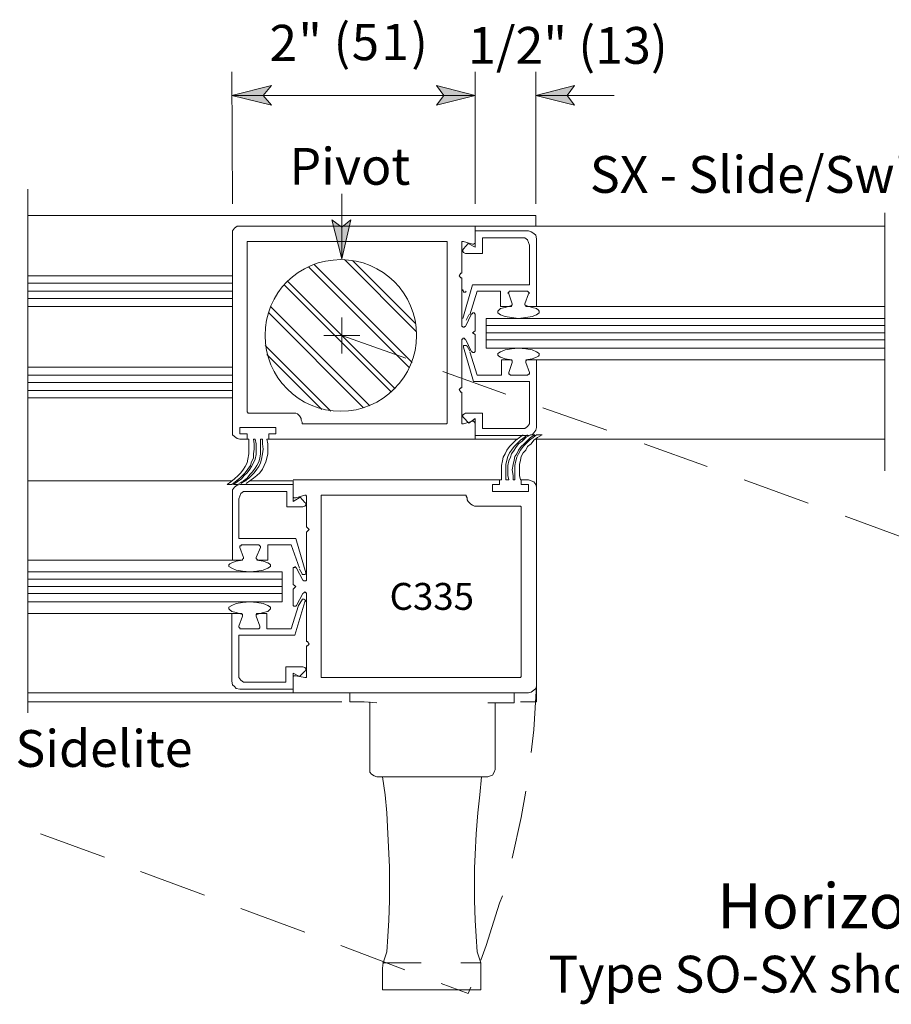
# Model space of a CAD drawing. Units: inches. Extents: x 0.44 to 7.88, y 0.38 to 10.27.
# Drawn here: x 2.4 to 4.01, y 0.38 to 2.19 of the extents above; entities that cross this region are included whole.
import ezdxf

# ---------------------------------------------------------------- set-up
doc = ezdxf.new("R2010")
doc.units = ezdxf.units.IN
doc.header["$MEASUREMENT"] = 0
doc.layers.add('Layer 1', color=7, linetype='Continuous')

msp = doc.modelspace()

# ---------------------------------------------------------------- hatches: boundary and pattern name
at = {"layer": 'Layer 1'}
for points in [[(2.79, 2.055), (2.8633, 2.0733), (2.8483, 2.055), (2.8633, 2.0367)], [(3.24, 2.055), (3.1683, 2.0367), (3.1817, 2.055), (3.1683, 2.0733)], [(3.3517, 2.055), (3.4233, 2.0733), (3.41, 2.055), (3.4233, 2.0367)], [(2.9933, 1.7533), (2.975, 1.825), (2.9933, 1.8117), (3.01, 1.825)]]:
    msp.add_hatch(color=7, dxfattribs=at).paths.add_polyline_path(points)

# ---------------------------------------------------------------- linework, layer by layer
at = {"layer": 'Layer 1', "color": 7, "lineweight": 5}
for points in [[(2.79, 2.0983), (2.7917, 1.855)], [(3.24, 2.0983), (3.24, 1.855)], [(3.3517, 1.855), (3.3517, 2.0983)], [(2.79, 2.055), (2.8633, 2.0733), (2.8483, 2.055), (2.8633, 2.0367), (2.79, 2.055)], [(3.24, 2.055), (3.1683, 2.0367), (3.1817, 2.055), (3.1683, 2.0733), (3.24, 2.055)], [(3.3517, 2.055), (3.4233, 2.0733), (3.41, 2.055), (3.4233, 2.0367), (3.3517, 2.055)], [(2.79, 2.055), (3.24, 2.055)], [(3.4967, 2.055), (3.3517, 2.055)], [(2.9933, 1.8733), (2.9933, 1.7533)], [(2.4133, 1.8333), (3.3517, 1.8333)], [(2.9933, 1.7533), (2.975, 1.825), (2.9933, 1.8117), (3.01, 1.825), (2.9933, 1.7533)], [(3.3517, 1.8333), (3.3517, 1.8133)], [(3.24, 1.7833), (3.24, 1.8133)], [(3.24, 1.805), (3.3383, 1.805)], [(3.24, 1.805), (3.24, 1.775)], [(3.3433, 1.8033), (3.3383, 1.805)], [(3.3483, 1.8), (3.3433, 1.8033)], [(3.3517, 1.7967), (3.3483, 1.8)], [(3.215, 1.7833), (3.215, 1.785)], [(3.215, 1.785), (3.2167, 1.785)], [(3.215, 1.7817), (3.215, 1.7833)], [(3.2167, 1.785), (3.2183, 1.785)], [(3.235, 1.78), (3.2183, 1.785)], [(3.24, 1.7833), (3.24, 1.7817)], [(3.2533, 1.7917), (3.2533, 1.7633)], [(3.2533, 1.7917), (3.3267, 1.7917)], [(3.3317, 1.7917), (3.3267, 1.7917)], [(3.3367, 1.7883), (3.3317, 1.7917)], [(3.3383, 1.7833), (3.3367, 1.7883)], [(3.34, 1.7783), (3.3383, 1.7833)], [(3.3533, 1.79), (3.3517, 1.7967)], [(3.3533, 1.79), (3.3533, 1.665)], [(3.215, 1.7817), (3.215, 1.7283)], [(3.2183, 1.7717), (3.2167, 1.77)], [(3.2167, 1.77), (3.2167, 1.7667)], [(3.2167, 1.7667), (3.2183, 1.765)], [(3.2267, 1.7817), (3.2183, 1.7717)], [(3.2183, 1.765), (3.2217, 1.7633)], [(3.24, 1.775), (3.2267, 1.7817)], [(3.2367, 1.78), (3.235, 1.78)], [(3.2383, 1.7817), (3.2367, 1.78)], [(3.24, 1.7817), (3.2383, 1.7817)], [(3.34, 1.7783), (3.34, 1.705)], [(3.2533, 1.7633), (3.2217, 1.7633)], [(3.215, 1.7283), (3.215, 1.7267)], [(2.4133, 1.7217), (2.7917, 1.7217)], [(3.21, 1.7217), (3.2133, 1.7267)], [(3.21, 1.7217), (3.2133, 1.7183)], [(3.215, 1.7267), (3.2133, 1.7267)], [(3.2133, 1.7183), (3.215, 1.7183)], [(3.215, 1.7183), (3.215, 1.7167)], [(3.215, 1.7167), (3.215, 1.63)], [(2.4133, 1.7083), (2.7917, 1.7083)], [(2.4133, 1.6933), (2.7917, 1.6933)], [(3.2167, 1.6433), (3.235, 1.705)], [(3.2167, 1.6967), (3.2167, 1.695)], [(3.2167, 1.695), (3.2167, 1.695)], [(3.2167, 1.695), (3.2183, 1.6933)], [(3.2183, 1.6933), (3.2183, 1.6917)], [(3.2183, 1.6917), (3.22, 1.6917)], [(3.22, 1.6917), (3.2217, 1.6917)], [(3.2217, 1.6917), (3.2233, 1.6933)], [(3.2233, 1.6933), (3.2233, 1.6933)], [(3.2433, 1.6933), (3.23, 1.65)], [(3.235, 1.705), (3.34, 1.705)], [(3.2867, 1.6933), (3.2433, 1.6933)], [(3.2867, 1.665), (3.2867, 1.6933)], [(3.3017, 1.6917), (3.3, 1.69)], [(3.3033, 1.6933), (3.3017, 1.6917)], [(3.305, 1.6933), (3.3033, 1.6933)], [(3.305, 1.6933), (3.335, 1.6933)], [(3.3367, 1.6933), (3.335, 1.6933)], [(3.3383, 1.6917), (3.3367, 1.6933)], [(3.34, 1.69), (3.3383, 1.6917)], [(2.4133, 1.68), (2.7917, 1.68)], [(3.3, 1.69), (3.3017, 1.6883)], [(3.3083, 1.67), (3.3017, 1.6883)], [(3.3317, 1.67), (3.3383, 1.6883)], [(3.3383, 1.6883), (3.34, 1.69)], [(2.4133, 1.665), (2.7917, 1.665)], [(3.2817, 1.6567), (3.2833, 1.6583)], [(3.2817, 1.655), (3.2817, 1.6567)], [(3.2817, 1.6533), (3.2817, 1.655)], [(3.2833, 1.6583), (3.2867, 1.6617)], [(3.2867, 1.665), (3.305, 1.665)], [(3.2867, 1.6617), (3.295, 1.6633)], [(3.295, 1.6633), (3.3067, 1.6667)], [(3.305, 1.665), (3.2983, 1.665)], [(3.305, 1.665), (3.3067, 1.665)], [(3.3067, 1.6667), (3.3083, 1.6683)], [(3.3067, 1.665), (3.3067, 1.6667)], [(3.3083, 1.6683), (3.3083, 1.67)], [(3.3317, 1.67), (3.3317, 1.6683)], [(3.3317, 1.6683), (3.3333, 1.6667)], [(3.3333, 1.6667), (3.3333, 1.665)], [(3.3333, 1.6667), (3.345, 1.6633)], [(3.3333, 1.665), (3.335, 1.665)], [(3.3533, 1.665), (3.335, 1.665)], [(3.345, 1.6633), (3.3533, 1.6617)], [(3.3533, 1.665), (3.9967, 1.665)], [(3.3533, 1.6617), (3.3567, 1.6583)], [(3.3567, 1.6583), (3.3583, 1.6567)], [(3.3583, 1.6567), (3.3583, 1.655)], [(3.3583, 1.655), (3.3583, 1.6533)], [(2.9933, 1.5783), (2.9933, 1.645)], [(3.2217, 1.6283), (3.2333, 1.6517)], [(3.2283, 1.65), (3.2233, 1.64)], [(3.2333, 1.6517), (3.235, 1.6517)], [(3.235, 1.6517), (3.235, 1.6533)], [(3.235, 1.6533), (3.2367, 1.6533)], [(3.2367, 1.6533), (3.2383, 1.6533)], [(3.2383, 1.6533), (3.2383, 1.6517)], [(3.2383, 1.6517), (3.24, 1.6517)], [(3.24, 1.6517), (3.24, 1.65)], [(3.24, 1.65), (3.24, 1.65)], [(3.24, 1.65), (3.24, 1.6217)], [(3.26, 1.6433), (3.9967, 1.6433)], [(3.26, 1.5883), (3.26, 1.6433)], [(3.2867, 1.65), (3.2817, 1.6533)], [(3.295, 1.6467), (3.2867, 1.65)], [(3.3067, 1.645), (3.295, 1.6467)], [(3.32, 1.6433), (3.3067, 1.645)], [(3.3333, 1.645), (3.32, 1.6433)], [(3.345, 1.6467), (3.3333, 1.645)], [(3.3533, 1.65), (3.345, 1.6467)], [(3.3583, 1.6533), (3.3533, 1.65)], [(3.215, 1.6283), (3.215, 1.63)], [(3.215, 1.63), (3.215, 1.63)], [(3.2167, 1.6283), (3.215, 1.6283)], [(3.2167, 1.6267), (3.2167, 1.6283)], [(3.2183, 1.6267), (3.2167, 1.6267)], [(3.22, 1.6267), (3.2183, 1.6267)], [(3.2217, 1.6283), (3.22, 1.6283)], [(3.22, 1.6283), (3.22, 1.6267)], [(3.235, 1.6167), (3.24, 1.62)], [(3.24, 1.6217), (3.24, 1.6217)], [(3.24, 1.6217), (3.24, 1.62)], [(2.96, 1.6117), (3.0267, 1.6117)], [(3.215, 1.6033), (3.215, 1.605)], [(3.215, 1.605), (3.2167, 1.605)], [(3.215, 1.5167), (3.215, 1.6033)], [(3.215, 1.6033), (3.215, 1.6033)], [(3.2167, 1.605), (3.2167, 1.6067)], [(3.2167, 1.6067), (3.2183, 1.6067)], [(3.2183, 1.6067), (3.22, 1.6067)], [(3.22, 1.6067), (3.22, 1.605)], [(3.22, 1.605), (3.2217, 1.605)], [(3.2217, 1.605), (3.2333, 1.5817)], [(3.235, 1.6167), (3.24, 1.6133)], [(3.24, 1.6133), (3.24, 1.6117)], [(3.24, 1.5833), (3.24, 1.6117)], [(3.24, 1.6117), (3.24, 1.6117)], [(3.2183, 1.5917), (3.2183, 1.5933)], [(3.2183, 1.5933), (3.22, 1.5933)], [(3.2183, 1.59), (3.2183, 1.5917)], [(3.2183, 1.59), (3.2183, 1.59)], [(3.2183, 1.59), (3.2367, 1.5267)], [(3.22, 1.5933), (3.2217, 1.5933)], [(3.2217, 1.5933), (3.2217, 1.5933)], [(3.2217, 1.5933), (3.2233, 1.5933)], [(3.2233, 1.5933), (3.225, 1.5917)], [(3.23, 1.5833), (3.225, 1.5917)], [(3.24, 1.5833), (3.24, 1.5833)], [(3.24, 1.5833), (3.24, 1.5817)], [(3.9967, 1.5883), (3.26, 1.5883)], [(3.295, 1.585), (3.2867, 1.5817)], [(3.3067, 1.5867), (3.295, 1.585)], [(3.32, 1.5883), (3.3067, 1.5867)], [(3.3333, 1.5867), (3.32, 1.5883)], [(3.345, 1.585), (3.3333, 1.5867)], [(3.3533, 1.5817), (3.345, 1.585)], [(3.2433, 1.5383), (3.23, 1.5817)], [(3.235, 1.5817), (3.2333, 1.5817)], [(3.235, 1.58), (3.235, 1.5817)], [(3.2367, 1.58), (3.235, 1.58)], [(3.2383, 1.58), (3.2367, 1.58)], [(3.24, 1.5817), (3.2383, 1.5817)], [(3.2383, 1.5817), (3.2383, 1.58)], [(3.2867, 1.5817), (3.2817, 1.5783)], [(3.2817, 1.5783), (3.2817, 1.5767)], [(3.2817, 1.5767), (3.2817, 1.575)], [(3.2817, 1.575), (3.2833, 1.5733)], [(3.2833, 1.5733), (3.2867, 1.5717)], [(3.2867, 1.5717), (3.295, 1.5683)], [(3.2883, 1.5667), (3.2883, 1.5383)], [(3.2883, 1.5667), (3.305, 1.5667)], [(3.295, 1.5683), (3.3067, 1.5667)], [(3.305, 1.5667), (3.2983, 1.5667)], [(3.305, 1.5667), (3.3067, 1.5667)], [(3.3067, 1.5667), (3.3083, 1.565)], [(3.3083, 1.565), (3.3083, 1.5633)], [(3.3333, 1.5667), (3.345, 1.5683)], [(3.3333, 1.565), (3.335, 1.5667)], [(3.3333, 1.5633), (3.3333, 1.565)], [(3.335, 1.5667), (3.3367, 1.5667)], [(3.3533, 1.5667), (3.3367, 1.5667)], [(3.345, 1.5683), (3.3533, 1.5717)], [(3.3583, 1.5783), (3.3533, 1.5817)], [(3.3533, 1.5717), (3.3567, 1.5733)], [(3.3533, 1.5667), (3.9967, 1.5667)], [(3.3533, 1.4417), (3.3533, 1.5667)], [(3.3567, 1.5733), (3.3583, 1.575)], [(3.3583, 1.5767), (3.3583, 1.5783)], [(3.3583, 1.575), (3.3583, 1.5767)], [(2.4133, 1.5533), (2.7917, 1.5533)], [(3.3083, 1.5617), (3.3017, 1.5433)], [(3.3083, 1.5633), (3.3083, 1.5617)], [(3.3333, 1.5617), (3.3333, 1.5633)], [(3.3333, 1.5617), (3.34, 1.5433)], [(2.4133, 1.5383), (2.7917, 1.5383)], [(3.2883, 1.5383), (3.2433, 1.5383)], [(3.3017, 1.5417), (3.3017, 1.5433)], [(3.3017, 1.54), (3.3017, 1.5417)], [(3.3033, 1.54), (3.3017, 1.54)], [(3.305, 1.5383), (3.3033, 1.54)], [(3.305, 1.5383), (3.3367, 1.5383)], [(3.3383, 1.54), (3.3367, 1.5383)], [(3.34, 1.54), (3.3383, 1.54)], [(3.34, 1.5433), (3.34, 1.5417)], [(3.34, 1.5417), (3.34, 1.54)], [(2.4133, 1.525), (2.7917, 1.525)], [(2.4133, 1.51), (2.7917, 1.51)], [(3.21, 1.5117), (3.2133, 1.515)], [(3.21, 1.5117), (3.2133, 1.5067)], [(3.215, 1.515), (3.2133, 1.515)], [(3.215, 1.5167), (3.215, 1.515)], [(3.2367, 1.5267), (3.34, 1.5267)], [(3.34, 1.4533), (3.34, 1.5267)], [(2.4133, 1.4967), (2.7917, 1.4967)], [(3.2133, 1.5067), (3.215, 1.5067)], [(3.215, 1.5067), (3.215, 1.505)], [(3.215, 1.4517), (3.215, 1.505)], [(3.2167, 1.465), (3.22, 1.4667)], [(3.2167, 1.4617), (3.2167, 1.465)], [(3.2183, 1.46), (3.2167, 1.4617)], [(3.2283, 1.45), (3.2183, 1.46)], [(3.22, 1.4667), (3.2217, 1.4683)], [(3.2533, 1.4683), (3.2217, 1.4683)], [(3.24, 1.4583), (3.2283, 1.45)], [(3.24, 1.4267), (3.24, 1.4583)], [(3.2533, 1.44), (3.2533, 1.4683)], [(2.805, 1.4417), (2.8717, 1.4417)], [(2.805, 1.43), (2.805, 1.4417)], [(2.8717, 1.4417), (2.8717, 1.43)], [(3.215, 1.45), (3.215, 1.4517)], [(3.215, 1.4483), (3.215, 1.45)], [(3.2167, 1.4483), (3.215, 1.4483)], [(3.2183, 1.4483), (3.2167, 1.4483)], [(3.235, 1.4533), (3.2183, 1.4483)], [(3.235, 1.4533), (3.2367, 1.4533)], [(3.2367, 1.4533), (3.2383, 1.4517)], [(3.2383, 1.4517), (3.24, 1.45)], [(3.24, 1.45), (3.24, 1.42)], [(3.24, 1.45), (3.24, 1.45)], [(3.2533, 1.44), (3.3267, 1.44)], [(3.3317, 1.44), (3.3267, 1.44)], [(3.3367, 1.4433), (3.3317, 1.44)], [(3.34, 1.4483), (3.3367, 1.4433)], [(3.34, 1.4533), (3.34, 1.4483)], [(2.7917, 1.4283), (2.7917, 1.435)], [(2.795, 1.425), (2.7917, 1.4283)], [(2.8, 1.4217), (2.795, 1.425)], [(2.805, 1.42), (2.8, 1.4217)], [(2.8183, 1.43), (2.805, 1.43)], [(2.8183, 1.42), (2.805, 1.42)], [(2.8183, 1.42), (2.8183, 1.43)], [(2.8183, 1.42), (2.8217, 1.42)], [(2.8217, 1.42), (2.8217, 1.4117)], [(2.83, 1.42), (2.8333, 1.42)], [(2.83, 1.42), (2.8317, 1.4117)], [(2.8333, 1.42), (2.835, 1.4117)], [(2.8433, 1.42), (2.8467, 1.42)], [(2.8433, 1.42), (2.8433, 1.4117)], [(2.8467, 1.42), (2.8467, 1.4117)], [(2.855, 1.42), (2.8583, 1.42)], [(2.855, 1.42), (2.8567, 1.4117)], [(2.8583, 1.43), (2.8583, 1.42)], [(2.8717, 1.43), (2.8583, 1.43)], [(3.24, 1.4267), (3.3383, 1.4267)], [(3.3083, 1.4117), (3.315, 1.4183)], [(3.315, 1.4183), (3.3217, 1.4233)], [(3.3167, 1.4117), (3.3233, 1.4183)], [(3.3217, 1.4233), (3.3283, 1.4283)], [(3.3233, 1.4183), (3.33, 1.4233)], [(3.3267, 1.4167), (3.3333, 1.4233)], [(3.33, 1.4233), (3.3367, 1.4283)], [(3.3333, 1.4233), (3.3417, 1.4283)], [(3.3333, 1.4117), (3.34, 1.4183)], [(3.335, 1.4167), (3.3417, 1.4233)], [(3.34, 1.4183), (3.3467, 1.4233)], [(3.3417, 1.4283), (3.35, 1.4283)], [(3.3417, 1.4233), (3.35, 1.4283)], [(3.3433, 1.4117), (3.3483, 1.4183)], [(3.3467, 1.4233), (3.3533, 1.4283)], [(3.3483, 1.4183), (3.355, 1.4233)], [(3.3533, 1.4283), (3.3633, 1.4283)], [(3.355, 1.4233), (3.3633, 1.4283)], [(2.8217, 1.4117), (2.8217, 1.4017)], [(2.8217, 1.4017), (2.8217, 1.3933)], [(2.8317, 1.4017), (2.83, 1.3933)], [(2.8317, 1.4117), (2.8317, 1.4017)], [(2.835, 1.4117), (2.835, 1.4017)], [(2.835, 1.4017), (2.835, 1.3917)], [(2.8433, 1.4117), (2.8433, 1.4017)], [(2.8433, 1.4017), (2.8433, 1.3933)], [(2.8467, 1.4117), (2.8483, 1.4017)], [(2.8483, 1.4017), (2.8467, 1.3933)], [(2.8567, 1.4117), (2.8567, 1.4017)], [(2.8567, 1.4017), (2.8567, 1.3933)], [(3.295, 1.3933), (3.2983, 1.4)], [(3.2983, 1.4), (3.3033, 1.4067)], [(3.3033, 1.4067), (3.3083, 1.4117)], [(3.3033, 1.395), (3.3067, 1.4)], [(3.3067, 1.4), (3.3117, 1.4067)], [(3.3067, 1.3933), (3.3117, 1.4)], [(3.3117, 1.4067), (3.3167, 1.4117)], [(3.3117, 1.4), (3.315, 1.405)], [(3.315, 1.405), (3.32, 1.4117)], [(3.3167, 1.3933), (3.32, 1.4)], [(3.32, 1.4117), (3.3267, 1.4167)], [(3.32, 1.4), (3.325, 1.4067)], [(3.32, 1.3933), (3.3233, 1.4)], [(3.3233, 1.4), (3.3283, 1.4067)], [(3.325, 1.4067), (3.33, 1.4117)], [(3.3283, 1.4067), (3.3333, 1.4117)], [(3.3283, 1.395), (3.3333, 1.4)], [(3.33, 1.4117), (3.335, 1.4167)], [(3.3333, 1.4), (3.3367, 1.4067)], [(3.3367, 1.4067), (3.3433, 1.4117)], [(2.82, 1.3833), (2.8183, 1.3767)], [(2.8217, 1.3933), (2.82, 1.3833)], [(2.83, 1.385), (2.8267, 1.3783)], [(2.83, 1.3933), (2.83, 1.385)], [(2.8333, 1.3833), (2.83, 1.3767)], [(2.835, 1.3917), (2.8333, 1.3833)], [(2.8417, 1.385), (2.84, 1.3783)], [(2.8433, 1.3933), (2.8417, 1.385)], [(2.845, 1.3833), (2.8433, 1.3767)], [(2.8467, 1.3933), (2.845, 1.3833)], [(2.855, 1.385), (2.8533, 1.3783)], [(2.8567, 1.3933), (2.855, 1.385)], [(3.29, 1.38), (3.2917, 1.3867)], [(3.2917, 1.3867), (3.295, 1.3933)], [(3.2983, 1.3817), (3.3, 1.3883)], [(3.3, 1.3883), (3.3033, 1.395)], [(3.3017, 1.38), (3.305, 1.3867)], [(3.305, 1.3867), (3.3067, 1.3933)], [(3.3117, 1.3817), (3.3133, 1.3883)], [(3.3133, 1.3883), (3.3167, 1.3933)], [(3.315, 1.38), (3.3167, 1.3867)], [(3.3167, 1.3867), (3.32, 1.3933)], [(3.3233, 1.3817), (3.325, 1.3883)], [(3.325, 1.3883), (3.3283, 1.395)], [(2.8117, 1.365), (2.8067, 1.3583)], [(2.815, 1.37), (2.8117, 1.365)], [(2.8183, 1.3767), (2.815, 1.37)], [(2.82, 1.365), (2.815, 1.3583)], [(2.8233, 1.365), (2.8183, 1.3583)], [(2.825, 1.3717), (2.82, 1.365)], [(2.8267, 1.37), (2.8233, 1.365)], [(2.8267, 1.3783), (2.825, 1.3717)], [(2.83, 1.3767), (2.8267, 1.37)], [(2.8333, 1.3667), (2.8283, 1.36)], [(2.8367, 1.365), (2.8317, 1.3583)], [(2.8367, 1.3717), (2.8333, 1.3667)], [(2.84, 1.3783), (2.8367, 1.3717)], [(2.84, 1.37), (2.8367, 1.365)], [(2.8433, 1.3767), (2.84, 1.37)], [(2.8467, 1.365), (2.8417, 1.3583)], [(2.85, 1.3717), (2.8467, 1.365)], [(2.8533, 1.3783), (2.85, 1.3717)], [(3.2883, 1.3717), (3.29, 1.38)], [(3.2883, 1.3633), (3.2883, 1.3717)], [(3.2967, 1.3733), (3.2983, 1.3817)], [(3.2967, 1.3633), (3.2967, 1.3733)], [(3.3, 1.3717), (3.3017, 1.38)], [(3.3, 1.3633), (3.3, 1.3717)], [(3.3083, 1.3633), (3.31, 1.3733)], [(3.31, 1.3733), (3.3117, 1.3817)], [(3.3133, 1.3717), (3.315, 1.38)], [(3.3133, 1.3633), (3.3133, 1.3717)], [(3.3217, 1.3733), (3.3233, 1.3817)], [(3.3217, 1.3633), (3.3217, 1.3733)], [(2.795, 1.3467), (2.7883, 1.3417)], [(2.8017, 1.3533), (2.795, 1.3467)], [(2.805, 1.3483), (2.7967, 1.3417)], [(2.8083, 1.3467), (2.8, 1.3417)], [(2.8067, 1.3583), (2.8017, 1.3533)], [(2.81, 1.3533), (2.805, 1.3483)], [(2.8133, 1.3533), (2.8083, 1.3467)], [(2.815, 1.3583), (2.81, 1.3533)], [(2.8183, 1.3483), (2.8117, 1.3433)], [(2.8183, 1.3583), (2.8133, 1.3533)], [(2.8217, 1.3483), (2.815, 1.3433)], [(2.8233, 1.355), (2.8183, 1.3483)], [(2.8267, 1.3533), (2.8217, 1.3483)], [(2.8283, 1.36), (2.8233, 1.355)], [(2.83, 1.3483), (2.8233, 1.3433)], [(2.8317, 1.3583), (2.8267, 1.3533)], [(2.8367, 1.3533), (2.83, 1.3483)], [(2.8417, 1.3583), (2.8367, 1.3533)], [(3.2883, 1.3533), (3.2883, 1.3633)], [(3.2883, 1.345), (3.2883, 1.3533)], [(3.2967, 1.3533), (3.2967, 1.3633)], [(3.2967, 1.345), (3.2967, 1.3533)], [(3.3, 1.3533), (3.3, 1.3633)], [(3.3017, 1.345), (3.3, 1.3533)], [(3.31, 1.3533), (3.3083, 1.3633)], [(3.31, 1.345), (3.31, 1.3533)], [(3.3133, 1.3533), (3.3133, 1.3633)], [(3.3133, 1.345), (3.3133, 1.3533)], [(3.3217, 1.3533), (3.3217, 1.3633)], [(3.3233, 1.345), (3.3217, 1.3533)], [(2.7883, 1.3417), (2.7817, 1.3367)], [(2.7817, 1.3367), (2.79, 1.3367)], [(2.7967, 1.3417), (2.79, 1.3367)], [(2.7917, 1.3267), (2.795, 1.3317)], [(2.8, 1.3417), (2.7933, 1.3367)], [(2.7933, 1.3367), (2.8017, 1.3367)], [(2.795, 1.3317), (2.8, 1.335)], [(2.8, 1.335), (2.805, 1.3367)], [(2.8117, 1.3433), (2.8033, 1.3383)], [(2.9033, 1.3367), (2.805, 1.3367)], [(2.815, 1.3433), (2.8067, 1.3383)], [(2.8233, 1.3433), (2.8167, 1.3383)], [(2.9033, 1.315), (2.9033, 1.3433)], [(2.9033, 1.3367), (2.9033, 1.305)], [(3.2717, 1.3233), (3.2717, 1.3367)], [(3.2717, 1.3367), (3.285, 1.3367)], [(3.285, 1.3367), (3.285, 1.345)], [(3.2883, 1.345), (3.285, 1.345)], [(3.3017, 1.345), (3.2967, 1.345)], [(3.3133, 1.345), (3.31, 1.345)], [(3.3233, 1.345), (3.325, 1.345)], [(3.325, 1.345), (3.3383, 1.345)], [(3.325, 1.345), (3.325, 1.3367)], [(3.325, 1.3367), (3.3383, 1.3367)], [(3.3383, 1.345), (3.3433, 1.3433)], [(3.3383, 1.3367), (3.3383, 1.3233)], [(3.3433, 1.3433), (3.3483, 1.3417)], [(3.3483, 1.3417), (3.3517, 1.3367)], [(3.3517, 1.3367), (3.3533, 1.3317)], [(2.7917, 1.3217), (2.7917, 1.3267)], [(2.7917, 1.3217), (2.7917, 1.1967)], [(2.8033, 1.31), (2.805, 1.315)], [(2.8033, 1.31), (2.8033, 1.2367)], [(2.805, 1.315), (2.8067, 1.32)], [(2.8067, 1.32), (2.8117, 1.3233)], [(2.8117, 1.3233), (2.8167, 1.3233)], [(2.8917, 1.3233), (2.8167, 1.3233)], [(2.8917, 1.3233), (2.8917, 1.295)], [(2.9033, 1.315), (2.9033, 1.3133)], [(2.9033, 1.305), (2.9167, 1.3133)], [(2.9033, 1.3133), (2.905, 1.3117)], [(2.905, 1.3117), (2.9067, 1.3117)], [(2.9067, 1.3117), (2.9083, 1.3117)], [(2.9083, 1.3117), (2.925, 1.3167)], [(2.9167, 1.3133), (2.925, 1.3033)], [(2.9267, 1.3167), (2.925, 1.3167)], [(2.9283, 1.315), (2.9267, 1.3167)], [(2.9283, 1.3133), (2.9283, 1.315)], [(2.9283, 1.315), (2.9283, 1.315)], [(2.9283, 1.3133), (2.9283, 1.2583)], [(3.3383, 1.3233), (3.2717, 1.3233)], [(2.8917, 1.295), (2.9217, 1.295)], [(2.925, 1.2967), (2.9217, 1.295)], [(2.925, 1.3033), (2.9267, 1.3017)], [(2.9267, 1.2983), (2.925, 1.2967)], [(2.9267, 1.3017), (2.9267, 1.2983)], [(2.9283, 1.2583), (2.9283, 1.2583)], [(2.9283, 1.2583), (2.93, 1.2567)], [(2.9333, 1.2533), (2.93, 1.2567)], [(2.9083, 1.2367), (2.8033, 1.2367)], [(2.9267, 1.1733), (2.9083, 1.2367)], [(2.93, 1.25), (2.9283, 1.2483)], [(2.9283, 1.2483), (2.9283, 1.2483)], [(2.9283, 1.2483), (2.9283, 1.1617)], [(2.9333, 1.2533), (2.93, 1.25)], [(2.805, 1.2217), (2.805, 1.2233)], [(2.805, 1.2233), (2.8067, 1.2233)], [(2.805, 1.22), (2.805, 1.2217)], [(2.8117, 1.2017), (2.805, 1.22)], [(2.8067, 1.2233), (2.8083, 1.225)], [(2.84, 1.225), (2.8083, 1.225)], [(2.835, 1.2017), (2.8433, 1.22)], [(2.84, 1.225), (2.8417, 1.2233)], [(2.8417, 1.2233), (2.8417, 1.2233)], [(2.8417, 1.2233), (2.8433, 1.2217)], [(2.8433, 1.2217), (2.8433, 1.22)], [(2.8567, 1.225), (2.9, 1.225)], [(2.8567, 1.1967), (2.8567, 1.225)], [(2.9, 1.225), (2.915, 1.1817)], [(2.8117, 1.2), (2.81, 1.1983)], [(2.8117, 1.2017), (2.8117, 1.2)], [(2.835, 1.2), (2.835, 1.2017)], [(2.8367, 1.1983), (2.835, 1.2)], [(2.7917, 1.1967), (2.4133, 1.1967)], [(2.7867, 1.19), (2.785, 1.1883)], [(2.785, 1.1883), (2.785, 1.1867)], [(2.785, 1.1867), (2.785, 1.185)], [(2.785, 1.185), (2.79, 1.1817)], [(2.79, 1.1917), (2.7867, 1.19)], [(2.7983, 1.195), (2.79, 1.1917)], [(2.7917, 1.1967), (2.8083, 1.1967)], [(2.81, 1.1967), (2.7983, 1.195)], [(2.81, 1.1967), (2.8083, 1.1967)], [(2.81, 1.1983), (2.81, 1.1967)], [(2.8383, 1.1967), (2.8367, 1.1983)], [(2.8483, 1.195), (2.8367, 1.1967)], [(2.84, 1.1967), (2.8383, 1.1967)], [(2.8567, 1.1967), (2.84, 1.1967)], [(2.84, 1.1967), (2.845, 1.1967)], [(2.8567, 1.1917), (2.8483, 1.195)], [(2.86, 1.19), (2.8567, 1.1917)], [(2.8567, 1.1817), (2.8617, 1.185)], [(2.8617, 1.1883), (2.86, 1.19)], [(2.8617, 1.1867), (2.8617, 1.1883)], [(2.8617, 1.185), (2.8617, 1.1867)], [(2.905, 1.1833), (2.9033, 1.1833)], [(2.9033, 1.1833), (2.9033, 1.1817)], [(2.9067, 1.1833), (2.905, 1.1833)], [(2.9083, 1.1833), (2.9067, 1.185)], [(2.9067, 1.185), (2.9067, 1.1833)], [(2.91, 1.1817), (2.9083, 1.1833)], [(2.9083, 1.1833), (2.9083, 1.1833)], [(2.8833, 1.175), (2.4133, 1.175)], [(2.79, 1.1817), (2.7983, 1.1783)], [(2.7983, 1.1783), (2.81, 1.1767)], [(2.81, 1.1767), (2.8233, 1.175)], [(2.8233, 1.175), (2.8367, 1.1767)], [(2.8367, 1.1767), (2.8483, 1.1783)], [(2.8483, 1.1783), (2.8567, 1.1817)], [(2.8833, 1.12), (2.8833, 1.175)], [(2.9033, 1.1817), (2.9033, 1.18)], [(2.9033, 1.18), (2.9033, 1.1533)], [(2.9217, 1.16), (2.91, 1.1817)], [(2.915, 1.18), (2.92, 1.1717)], [(2.92, 1.17), (2.92, 1.1717)], [(2.9217, 1.17), (2.92, 1.17)], [(2.9233, 1.17), (2.9217, 1.17)], [(2.925, 1.17), (2.9233, 1.17)], [(2.9267, 1.1717), (2.925, 1.17)], [(2.925, 1.17), (2.925, 1.17)], [(2.9267, 1.1733), (2.9267, 1.1733)], [(2.9267, 1.1733), (2.9267, 1.1717)], [(2.9033, 1.1533), (2.9033, 1.1517)], [(2.9083, 1.1483), (2.9033, 1.1517)], [(2.9033, 1.1517), (2.9033, 1.1517)], [(2.9083, 1.1483), (2.9033, 1.1433)], [(2.9217, 1.16), (2.9233, 1.1583)], [(2.9233, 1.1583), (2.9233, 1.1583)], [(2.9233, 1.1583), (2.925, 1.1583)], [(2.925, 1.1583), (2.9267, 1.1583)], [(2.9267, 1.1583), (2.9283, 1.16)], [(2.9267, 1.1583), (2.9267, 1.1583)], [(2.9283, 1.16), (2.9283, 1.1617)], [(2.9283, 1.16), (2.9283, 1.16)], [(2.9033, 1.1433), (2.9033, 1.1433)], [(2.9033, 1.1433), (2.9033, 1.1417)], [(2.9033, 1.115), (2.9033, 1.1417)], [(2.9217, 1.135), (2.91, 1.1133)], [(2.9233, 1.1367), (2.9217, 1.135)], [(2.925, 1.1383), (2.9233, 1.1367)], [(2.9233, 1.1367), (2.9233, 1.1367)], [(2.9267, 1.1367), (2.925, 1.1383)], [(2.9283, 1.1367), (2.9267, 1.1367)], [(2.9267, 1.1367), (2.9267, 1.1367)], [(2.9283, 1.135), (2.9283, 1.1367)], [(2.9283, 1.1333), (2.9283, 1.135)], [(2.9283, 1.0483), (2.9283, 1.1333)], [(2.4133, 1.12), (2.8833, 1.12)], [(2.785, 1.11), (2.79, 1.1133)], [(2.785, 1.1083), (2.785, 1.11)], [(2.79, 1.1133), (2.7983, 1.1167)], [(2.7983, 1.1167), (2.81, 1.1183)], [(2.81, 1.1183), (2.8233, 1.12)], [(2.8233, 1.12), (2.8367, 1.1183)], [(2.8367, 1.1183), (2.8483, 1.1167)], [(2.8483, 1.1167), (2.8567, 1.1133)], [(2.8567, 1.1133), (2.8617, 1.11)], [(2.8617, 1.11), (2.8617, 1.1083)], [(2.9, 1.07), (2.9133, 1.1133)], [(2.9033, 1.115), (2.9033, 1.1133)], [(2.9033, 1.1133), (2.9033, 1.1133)], [(2.9033, 1.1133), (2.905, 1.1117)], [(2.905, 1.1117), (2.9067, 1.1117)], [(2.925, 1.12), (2.9067, 1.0583)], [(2.9067, 1.1117), (2.9067, 1.1117)], [(2.9067, 1.1117), (2.9083, 1.1117)], [(2.9083, 1.1117), (2.91, 1.1133)], [(2.9083, 1.1117), (2.9083, 1.1117)], [(2.9133, 1.1133), (2.92, 1.1233)], [(2.9217, 1.125), (2.92, 1.125)], [(2.92, 1.125), (2.92, 1.1233)], [(2.9233, 1.125), (2.9217, 1.125)], [(2.9217, 1.125), (2.9217, 1.125)], [(2.925, 1.1233), (2.9233, 1.125)], [(2.9267, 1.1217), (2.925, 1.1233)], [(2.925, 1.1233), (2.925, 1.1233)], [(2.925, 1.12), (2.9267, 1.1217)], [(2.79, 1.0983), (2.4133, 1.0983)], [(2.785, 1.1067), (2.785, 1.1083)], [(2.7867, 1.105), (2.785, 1.1067)], [(2.79, 1.1017), (2.7867, 1.105)], [(2.7983, 1.1), (2.79, 1.1017)], [(2.79, 0.9733), (2.79, 1.0983)], [(2.79, 1.0983), (2.8067, 1.0983)], [(2.81, 1.0967), (2.7983, 1.1)], [(2.81, 1.0933), (2.8033, 1.075)], [(2.8083, 1.0983), (2.8067, 1.0983)], [(2.81, 1.0967), (2.8083, 1.0983)], [(2.81, 1.095), (2.81, 1.0967)], [(2.81, 1.0933), (2.81, 1.095)], [(2.8367, 1.0983), (2.835, 1.0967)], [(2.835, 1.0967), (2.835, 1.095)], [(2.835, 1.095), (2.835, 1.0933)], [(2.835, 1.0933), (2.8417, 1.075)], [(2.8483, 1.1), (2.8367, 1.0967)], [(2.8383, 1.0983), (2.8367, 1.0983)], [(2.855, 1.0983), (2.8383, 1.0983)], [(2.8383, 1.0983), (2.845, 1.0983)], [(2.8567, 1.1017), (2.8483, 1.1)], [(2.855, 1.0983), (2.855, 1.07)], [(2.86, 1.105), (2.8567, 1.1017)], [(2.8617, 1.1067), (2.86, 1.105)], [(2.8617, 1.1083), (2.8617, 1.1067)], [(2.8033, 1.075), (2.8033, 1.0733)], [(2.8033, 1.0733), (2.805, 1.0717)], [(2.8417, 1.0733), (2.8417, 1.075)], [(2.8417, 1.0717), (2.8417, 1.0733)], [(2.9067, 1.0583), (2.8033, 1.0583)], [(2.8033, 0.985), (2.8033, 1.0583)], [(2.805, 1.0717), (2.805, 1.07)], [(2.805, 1.07), (2.8067, 1.07)], [(2.8383, 1.07), (2.8067, 1.07)], [(2.8383, 1.07), (2.84, 1.07)], [(2.84, 1.07), (2.8417, 1.0717)], [(2.855, 1.07), (2.9, 1.07)], [(2.9283, 1.0483), (2.9283, 1.0467)], [(2.9283, 1.0467), (2.93, 1.0467)], [(2.93, 1.0383), (2.9283, 1.0383)], [(2.9283, 1.0383), (2.9283, 1.0367)], [(2.9283, 0.9833), (2.9283, 1.0367)], [(2.9333, 1.0417), (2.93, 1.0467)], [(2.9333, 1.0417), (2.93, 1.0383)], [(2.89, 1), (2.9217, 1)], [(2.89, 0.9717), (2.89, 1)], [(2.925, 0.9983), (2.9217, 1)], [(2.8033, 0.985), (2.8033, 0.98)], [(2.9033, 0.9883), (2.915, 0.9817)], [(2.9033, 0.9583), (2.9033, 0.9883)], [(2.905, 0.9833), (2.9033, 0.9817)], [(2.9067, 0.9833), (2.905, 0.9833)], [(2.9083, 0.9833), (2.9067, 0.9833)], [(2.9083, 0.9833), (2.925, 0.98)], [(2.915, 0.9817), (2.925, 0.9917)], [(2.9267, 0.9967), (2.925, 0.9983)], [(2.925, 0.9917), (2.9267, 0.9933)], [(2.9267, 0.9933), (2.9267, 0.9967)], [(2.9283, 0.9817), (2.9283, 0.9833)], [(2.79, 0.9733), (2.7917, 0.9667)], [(2.7917, 0.9667), (2.795, 0.9633)], [(2.8033, 0.98), (2.8067, 0.975)], [(2.8067, 0.975), (2.8117, 0.9717)], [(2.8117, 0.9717), (2.8167, 0.9717)], [(2.89, 0.9717), (2.8167, 0.9717)], [(2.9033, 0.9817), (2.9033, 0.98)], [(2.9033, 0.98), (2.9033, 0.9517)], [(2.925, 0.98), (2.9267, 0.98)], [(2.9267, 0.98), (2.9283, 0.98)], [(2.9283, 0.98), (2.9283, 0.9817)], [(2.795, 0.9633), (2.7983, 0.96)], [(2.7983, 0.96), (2.805, 0.9583)], [(2.9033, 0.9583), (2.805, 0.9583)], [(3.0083, 0.9517), (3.0083, 0.935)], [(3.3117, 0.9333), (3.3117, 0.9517)], [(3.035, 0.935), (3.0083, 0.935)], [(3.0583, 0.9333), (3.035, 0.935)], [(3.045, 0.81), (3.045, 0.935)], [(3.285, 0.9333), (3.2633, 0.9333)], [(3.2767, 0.9333), (3.2767, 0.81)], [(3.3117, 0.9333), (3.285, 0.9333)], [(3.045, 0.81), (3.045, 0.805)], [(3.045, 0.805), (3.0483, 0.8017)], [(3.0483, 0.8017), (3.0533, 0.7983)], [(3.2683, 0.7983), (3.2717, 0.8)], [(3.2717, 0.8), (3.275, 0.805)], [(3.275, 0.805), (3.2767, 0.81)], [(3.0533, 0.7983), (3.0583, 0.7967)], [(3.2633, 0.7967), (3.0583, 0.7967)], [(3.0733, 0.7633), (3.0683, 0.7967)], [(3.2483, 0.7633), (3.2517, 0.7967)], [(3.2633, 0.7967), (3.2683, 0.7983)], [(3.0767, 0.73), (3.0733, 0.7633)], [(3.245, 0.73), (3.2483, 0.7633)], [(3.0783, 0.6917), (3.0767, 0.73)], [(3.2417, 0.6917), (3.245, 0.73)], [(3.08, 0.655), (3.0783, 0.6917)], [(3.24, 0.6533), (3.2417, 0.6917)], [(3.0817, 0.63), (3.08, 0.655)], [(3.2383, 0.6283), (3.24, 0.6533)], [(3.0817, 0.605), (3.0817, 0.63)], [(3.2383, 0.605), (3.2383, 0.6283)], [(3.0817, 0.5683), (3.0817, 0.605)], [(3.2383, 0.5683), (3.2383, 0.605)], [(3.08, 0.5317), (3.0817, 0.5683)], [(3.24, 0.5317), (3.2383, 0.5683)], [(3.0783, 0.5017), (3.08, 0.5317)], [(3.2417, 0.5017), (3.24, 0.5317)], [(3.0767, 0.4733), (3.0783, 0.5017)], [(3.2433, 0.4733), (3.2417, 0.5017)], [(3.07, 0.4533), (3.0767, 0.4733)], [(3.25, 0.4533), (3.2433, 0.4733)], [(3.0683, 0.4433), (3.07, 0.4533)], [(3.0683, 0.4433), (3.0683, 0.4033)], [(3.25, 0.4417), (3.25, 0.4533)], [(3.25, 0.4417), (3.25, 0.4033)], [(3.25, 0.4033), (3.0683, 0.4033)]]:
    msp.add_lwpolyline(points, dxfattribs=at)
at = {"layer": 'Layer 1', "lineweight": 0}
for points in [[(2.79, 2.055), (2.8633, 2.0733), (2.8483, 2.055), (2.8633, 2.0367), (2.79, 2.055)], [(3.24, 2.055), (3.1683, 2.0367), (3.1817, 2.055), (3.1683, 2.0733), (3.24, 2.055)], [(3.3517, 2.055), (3.4233, 2.0733), (3.41, 2.055), (3.4233, 2.0367), (3.3517, 2.055)], [(2.9933, 1.7533), (2.975, 1.825), (2.9933, 1.8117), (3.01, 1.825), (2.9933, 1.7533)]]:
    msp.add_lwpolyline(points, dxfattribs=at)
at = {"layer": 'Layer 1', "color": 7, "lineweight": 13}
for points in [[(2.4133, 0.915), (2.4133, 1.8817)], [(3.9967, 1.3617), (3.9967, 1.8383)], [(2.7917, 1.805), (2.795, 1.81)], [(2.7917, 1.8), (2.7917, 1.805)], [(2.7917, 1.8), (2.7917, 1.435)], [(2.795, 1.81), (2.8, 1.8133)], [(2.8, 1.8133), (2.805, 1.8133)], [(3.24, 1.8133), (2.805, 1.8133)], [(3.24, 1.8133), (3.9967, 1.8133)], [(2.8183, 1.7833), (2.8183, 1.785)], [(2.8183, 1.785), (2.82, 1.785)], [(2.8183, 1.7833), (2.8183, 1.4717)], [(2.82, 1.785), (2.82, 1.785)], [(2.82, 1.785), (2.8217, 1.785)], [(3.1867, 1.785), (2.8217, 1.785)], [(3.1867, 1.785), (3.1867, 1.785)], [(3.1867, 1.785), (3.1883, 1.785)], [(3.1883, 1.785), (3.1883, 1.785)], [(3.1883, 1.785), (3.1883, 1.7833)], [(3.1883, 1.4517), (3.1883, 1.7833)], [(2.8183, 1.47), (2.8183, 1.4717)], [(2.82, 1.47), (2.8183, 1.47)], [(2.82, 1.4683), (2.82, 1.47)], [(2.8217, 1.4683), (2.82, 1.4683)], [(2.9017, 1.4683), (2.8217, 1.4683)], [(2.9017, 1.4683), (2.905, 1.4683)], [(2.905, 1.4683), (2.9083, 1.4683)], [(2.9083, 1.4683), (2.9117, 1.4667)], [(2.9117, 1.4667), (2.915, 1.4633)], [(2.915, 1.4633), (2.9167, 1.4617)], [(2.9167, 1.4617), (2.9183, 1.4583)], [(2.9183, 1.4583), (2.9183, 1.455)], [(2.9183, 1.455), (2.92, 1.4517)], [(2.92, 1.4483), (2.92, 1.4517)], [(3.1867, 1.4483), (2.92, 1.4483)], [(3.1883, 1.45), (3.1867, 1.4483)], [(3.1867, 1.4483), (3.1867, 1.4483)], [(3.1883, 1.4517), (3.1883, 1.45)], [(3.1883, 1.45), (3.1883, 1.45)], [(3.3517, 1.4367), (3.3483, 1.4317)], [(3.3533, 1.4417), (3.3517, 1.4367)], [(2.8583, 1.42), (3.24, 1.42)], [(3.24, 1.42), (3.2983, 1.42)], [(3.2983, 1.42), (3.3183, 1.42)], [(3.3267, 1.42), (3.3317, 1.42)], [(3.345, 1.4283), (3.3383, 1.4267)], [(3.34, 1.42), (3.3433, 1.42)], [(3.3483, 1.4317), (3.345, 1.4283)], [(3.3517, 1.42), (3.9967, 1.42)], [(3.3533, 1.42), (3.3533, 1.3317)], [(2.7917, 1.3433), (2.4133, 1.3433)], [(2.8033, 1.3433), (2.8, 1.3433)], [(2.8167, 1.3433), (2.8117, 1.3433)], [(2.8317, 1.3433), (2.825, 1.3433)], [(2.9033, 1.3433), (2.8317, 1.3433)], [(3.285, 1.345), (2.9033, 1.345)], [(3.3533, 0.965), (3.3533, 1.3317)], [(2.955, 1.315), (2.955, 1.3167)], [(2.955, 1.3167), (2.9567, 1.3167)], [(2.955, 0.9817), (2.955, 1.315)], [(2.955, 1.315), (2.955, 1.315)], [(2.9567, 1.3167), (3.2233, 1.3167)], [(2.9567, 1.3167), (2.9567, 1.3167)], [(3.2233, 1.3167), (3.2233, 1.315)], [(3.225, 1.3117), (3.2233, 1.315)], [(3.225, 1.3083), (3.225, 1.3117)], [(3.2267, 1.305), (3.225, 1.3083)], [(3.23, 1.3017), (3.2267, 1.305)], [(3.2317, 1.3), (3.23, 1.3017)], [(3.235, 1.2983), (3.2317, 1.3)], [(3.2383, 1.2967), (3.235, 1.2983)], [(3.2417, 1.2967), (3.2383, 1.2967)], [(3.2417, 1.2967), (3.3217, 1.2967)], [(3.3217, 1.2967), (3.3233, 1.2967)], [(3.3233, 1.2967), (3.3233, 1.2967)], [(3.3233, 1.2967), (3.325, 1.295)], [(3.325, 1.295), (3.325, 1.295)], [(3.325, 0.9817), (3.325, 1.295)], [(2.955, 0.98), (2.955, 0.9817)], [(2.955, 0.9817), (2.955, 0.9817)], [(2.9567, 0.98), (2.955, 0.98)], [(2.9567, 0.98), (3.3217, 0.98)], [(2.9567, 0.98), (2.9567, 0.98)], [(3.3233, 0.98), (3.3217, 0.98)], [(3.325, 0.9817), (3.3233, 0.98)], [(3.3233, 0.98), (3.3233, 0.98)], [(3.325, 0.9817), (3.325, 0.9817)], [(3.3533, 0.965), (3.3517, 0.96)], [(3.3533, 0.965), (3.3533, 0.935)], [(2.9033, 0.9517), (2.4133, 0.9517)], [(2.9033, 0.9517), (3.3383, 0.9517)], [(3.3433, 0.9533), (3.3383, 0.9517)], [(3.3483, 0.9567), (3.3433, 0.9533)], [(3.3517, 0.96), (3.3483, 0.9567)], [(2.4133, 0.935), (2.9933, 0.935)], [(3.3233, 0.935), (3.3533, 0.935)], [(3.0683, 0.4533), (3.14, 0.4533)], [(3.2133, 0.4533), (3.25, 0.4533)]]:
    msp.add_lwpolyline(points, dxfattribs=at)
at = {"layer": 'Layer 1', "color": 252, "lineweight": 5}
for points in [[(2.9983, 1.7517), (3.1317, 1.6183)], [(3.0133, 1.75), (3.13, 1.6333)], [(2.9317, 1.7383), (3.1183, 1.5517)], [(2.9417, 1.7433), (3.1233, 1.5617)], [(2.8933, 1.7117), (3.0917, 1.5133)], [(2.8867, 1.705), (3.085, 1.5067)], [(2.8617, 1.665), (3.045, 1.4817)], [(2.8583, 1.6533), (3.0333, 1.4783)], [(3.9967, 1.63), (3.26, 1.63)], [(2.9933, 1.6117), (3.1117, 1.57)], [(3.9967, 1.6167), (3.26, 1.6167)], [(3.9967, 1.6033), (3.26, 1.6033)], [(2.8517, 1.5933), (2.9733, 1.4717)], [(2.855, 1.5767), (2.9567, 1.475)], [(3.18, 1.545), (3.2967, 1.5033)], [(3.365, 1.4783), (3.4833, 1.4367)], [(3.5517, 1.4117), (3.6683, 1.37)], [(3.7367, 1.345), (3.855, 1.3017)], [(3.9233, 1.2783), (4.04, 1.235)], [(2.4133, 1.1617), (2.8833, 1.1617)], [(2.4133, 1.1483), (2.8833, 1.1483)], [(2.4133, 1.135), (2.8833, 1.135)], [(3.3533, 0.965), (3.3483, 0.8833)], [(3.3483, 0.8833), (3.3433, 0.8417)], [(3.3333, 0.77), (3.325, 0.7217)], [(3.325, 0.7217), (3.3083, 0.6467)], [(2.4367, 0.6917), (2.555, 0.6483)], [(2.6217, 0.6217), (2.74, 0.5783)], [(3.29, 0.5767), (3.285, 0.5633)], [(2.8067, 0.5533), (2.925, 0.51)], [(3.285, 0.5633), (3.26, 0.485)], [(2.9917, 0.485), (3.11, 0.44)], [(3.26, 0.485), (3.25, 0.4583)], [(3.1767, 0.415), (3.2267, 0.3967)], [(3.2317, 0.4083), (3.2267, 0.3967)]]:
    msp.add_lwpolyline(points, dxfattribs=at)
at = {"layer": 'Layer 1', "color": 7, "lineweight": 5}
msp.add_open_spline([(3.1317, 1.6117), (3.1317, 1.69), (3.0683, 1.7517), (2.9917, 1.7517), (2.9133, 1.7517), (2.8517, 1.69), (2.8517, 1.6117), (2.8517, 1.535), (2.9133, 1.4717), (2.9917, 1.4717), (3.0683, 1.4717), (3.1317, 1.535), (3.1317, 1.6117)], degree=3, knots=[0, 0, 0, 0, 1, 1, 1, 2, 2, 2, 3, 3, 3, 4, 4, 4, 4], dxfattribs=at)

# ---------------------------------------------------------------- texts
at = {"layer": 'Layer 1', "color": 7, "char_height": 0.066951, "attachment_point": 7, "rotation": 0.0991}
for s, insert in [('\\fHelvetica|b0|i0|c0|p34;\\W0.998087;2', (2.86, 2.1183)), ('\\fHelvetica|b0|i0|c0|p34;\\W0.998087;"', (2.9133, 2.12)), ('\\fHelvetica|b0|i0|c0|p34;\\W0.998087;(', (2.9783, 2.12)), ('\\fHelvetica|b0|i0|c0|p34;\\W0.998087;5', (3.0117, 2.12)), ('\\fHelvetica|b0|i0|c0|p34;\\W0.998087;1', (3.0667, 2.12)), ('\\fHelvetica|b0|i0|c0|p34;\\W0.998087;)', (3.1217, 2.12)), ('\\fHelvetica|b0|i0|c0|p34;\\W0.998087; ', (2.95, 2.12))]:
    msp.add_mtext(s, dxfattribs=dict(at, insert=insert))
at = {"layer": 'Layer 1', "color": 7, "attachment_point": 7}
for s, insert, char_height in [('\\fHelvetica|b0|i0|c0|p34;\\W0.998099;1/2" (13)', (3.2267, 2.1133), 0.067965), ('\\fHelvetica|b0|i0|c0|p34;\\W0.998099;Pivot', (2.8967, 1.89), 0.067965), ('{\\fArial|b1|i0|c0|p34;\\W0.998099;SX - Slide/Swing Panel}', (3.4517, 1.875), 0.067965), ('\\fHelvetica|b0|i0|c0|p34;\\W0.998039;C335', (3.0817, 1.105), 0.049707), ('{\\fArial|b1|i0|c0|p34;\\W0.998099;SO - Swingout Sidelite}', (1.7617, 0.815), 0.067965), ('{\\fArial|b1|i0|c0|p34;\\W0.998093;Horizontal Section}', (3.6867, 0.5167), 0.083184), ('{\\fArial|b0|i0|c0|p34;\\W0.998099;Type SO-SX shown, SX-SO opposite}', (3.375, 0.3983), 0.067965)]:
    msp.add_mtext(s, dxfattribs=dict(at, insert=insert, char_height=char_height))

doc.saveas('drawing.dxf')
